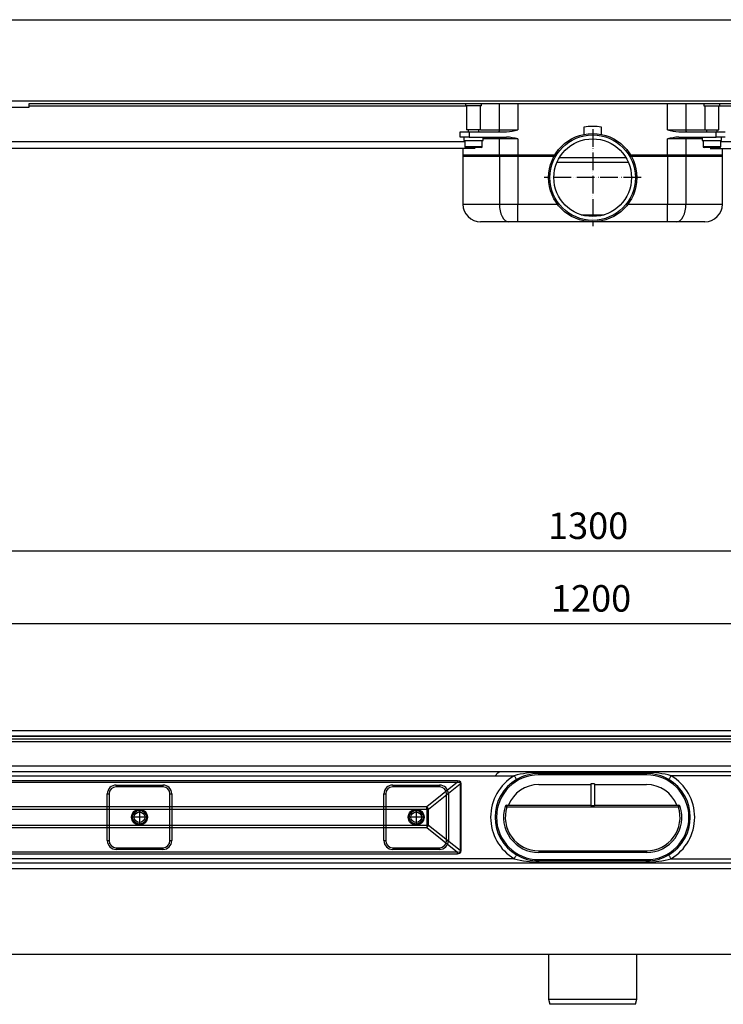
# Model space of a CAD drawing. Units: inches. Extents: x -632 to 1224, y -97 to 485.
# Drawn here: x -306 to 92, y -73 to 485 of the extents above; entities that cross this region are included whole.
import ezdxf

# ---------------------------------------------------------------- set-up
doc = ezdxf.new("R2010")
doc.units = ezdxf.units.IN
doc.linetypes.add('DOT_CENTER', pattern=[14, 12, -1, 0, -1])
doc.linetypes.add('PHANTOM', pattern=[13, 10, -1, 0, -1, 0, -1])
doc.layers.add('1', color=7, linetype='Continuous')
doc.styles.add('CONVERTER_11', font='txt.shx', dxfattribs={"width": 0.9})
doc.dimstyles.new('ME10_DIM_10', dxfattribs={"dimtxt": 15, "dimasz": 15, "dimexe": 2, "dimexo": 0, "dimgap": 2, "dimtad": 1, "dimdsep": 46, "dimtxsty": 'CONVERTER_11', "dimsah": 1, "dimcen": 0.09, "dimclrd": 4, "dimclre": 4, "dimclrt": 1, "dimadec": 0, "dimazin": 0, "dimtfac": 1, "dimtdec": 4, "dimtmove": 0, "dimatfit": 3, "dimfxl": 1, "dimtolj": 1, "dimtzin": 0, "dimarcsym": 0})
doc.dimstyles.new('ME10_DIM_11', dxfattribs={"dimtxt": 15, "dimasz": 15, "dimexe": 2, "dimexo": 0, "dimgap": 2, "dimtad": 1, "dimdsep": 46, "dimtxsty": 'CONVERTER_11', "dimsah": 1, "dimcen": 0.09, "dimclrd": 4, "dimclre": 4, "dimclrt": 1, "dimadec": 0, "dimazin": 0, "dimtfac": 1, "dimtdec": 4, "dimtmove": 0, "dimatfit": 3, "dimfxl": 1, "dimtolj": 1, "dimtzin": 0, "dimarcsym": 0})

# ---------------------------------------------------------------- blocks, each defined once
blk = doc.blocks.new('*D2')
at = {"layer": '1', "color": 4, "linetype": 'Continuous'}
for p, q in [((-581.63, 56.45), (-581.63, 144.78)), ((-581.63, 142.78), (618.37, 142.78)), ((618.37, 56.45), (618.37, 144.78))]:
    blk.add_line(p, q, dxfattribs=at)
at = {"layer": '1', "color": 4}
for points in [[(-566.63, 144.76), (-566.63, 140.81), (-581.63, 142.78)], [(603.37, 140.81), (603.37, 144.76), (618.37, 142.78)]]:
    blk.add_solid(points, dxfattribs=at)
at = {"layer": '1', "color": 1, "insert": (-5.25, 144.78), "char_height": 15, "attachment_point": 7, "rotation": 0.0001, "line_spacing_factor": 0.60024, "style": 'CONVERTER_11'}
blk.add_mtext('1200', dxfattribs=at)
blk = doc.blocks.new('*D3')
at = {"layer": '1', "color": 4, "linetype": 'Continuous'}
for p, q in [((-631.63, 75.95), (-631.63, 185.92)), ((668.37, 75.95), (668.37, 185.92)), ((-631.63, 183.92), (668.37, 183.92))]:
    blk.add_line(p, q, dxfattribs=at)
at = {"layer": '1', "color": 4}
for points in [[(-616.63, 185.89), (-616.63, 181.94), (-631.63, 183.92)], [(653.37, 181.94), (653.37, 185.89), (668.37, 183.92)]]:
    blk.add_solid(points, dxfattribs=at)
at = {"layer": '1', "color": 1, "insert": (-6.9, 185.92), "char_height": 15, "attachment_point": 7, "rotation": 0.0001, "line_spacing_factor": 0.60024, "style": 'CONVERTER_11'}
blk.add_mtext('1300', dxfattribs=at)
blk = doc.blocks.new('HL50WU-0-130', base_point=(296.045, 194.149))
at = {"color": 7, "linetype": 'Continuous'}
for p, q in [((-626.634, 484.847), (663.366, 484.847)), ((-626.634, 438.847), (663.366, 438.847)), ((-312.734, 435.347), (-300.734, 435.347)), ((-300.734, 435.347), (-300.734, 437.347)), ((-300.734, 437.347), (337.466, 437.347)), ((-53.134, 435.847), (-300.734, 435.847)), ((-53.634, 437.347), (-53.634, 435.947)), ((-44.634, 435.947), (-53.634, 435.947)), ((-53.134, 435.947), (-53.134, 422.347)), ((-45.134, 422.347), (-45.134, 435.947)), ((-44.634, 435.947), (-44.634, 437.347)), ((-34.474, 422.347), (-34.474, 437.347)), ((-23.973, 437.347), (-23.973, 422.347)), ((60.705, 422.347), (60.705, 437.347)), ((71.206, 437.347), (71.206, 422.347)), ((81.366, 437.347), (81.366, 435.947)), ((81.366, 435.947), (90.366, 435.947)), ((81.866, 435.947), (81.866, 422.347)), ((89.866, 422.347), (89.866, 435.947)), ((337.466, 435.847), (89.866, 435.847)), ((90.366, 435.947), (90.366, 437.347)), ((-56.634, 418.347), (-56.634, 421.347)), ((-56.634, 421.347), (-51.634, 421.347)), ((-45.134, 422.347), (-53.134, 422.347)), ((-52.134, 422.347), (-52.134, 421.347)), ((-51.634, 421.347), (-51.634, 418.347)), ((-51.634, 421.347), (-30.376, 421.347)), ((-46.134, 421.347), (-46.134, 422.347)), ((-45.134, 422.347), (-34.474, 422.347)), ((-34.897, 421.366), (-35, 421.347)), ((-34.799, 421.423), (-34.897, 421.366)), ((-34.708, 421.515), (-34.799, 421.423)), ((-34.628, 421.64), (-34.708, 421.515)), ((-34.563, 421.791), (-34.628, 421.64)), ((-34.514, 421.964), (-34.563, 421.791)), ((-34.485, 422.152), (-34.514, 421.964)), ((-34.474, 422.347), (-34.485, 422.152)), ((-34.474, 422.347), (-23.973, 422.347)), ((13.366, 423.912), (13.366, 419.842)), ((23.366, 419.842), (23.366, 423.912)), ((60.705, 422.347), (71.206, 422.347)), ((67.108, 421.347), (88.366, 421.347)), ((71.206, 422.347), (81.866, 422.347)), ((71.216, 422.152), (71.206, 422.347)), ((71.246, 421.964), (71.216, 422.152)), ((71.294, 421.791), (71.246, 421.964)), ((71.36, 421.64), (71.294, 421.791)), ((71.439, 421.515), (71.36, 421.64)), ((71.53, 421.423), (71.439, 421.515)), ((71.629, 421.366), (71.53, 421.423)), ((71.731, 421.347), (71.629, 421.366)), ((81.866, 422.347), (89.866, 422.347)), ((82.866, 422.347), (82.866, 421.347)), ((88.366, 418.347), (88.366, 421.347)), ((88.366, 421.347), (93.366, 421.347)), ((88.866, 421.347), (88.866, 422.347)), ((-314.734, 415.847), (-54.134, 415.847)), ((-51.634, 418.347), (-56.634, 418.347)), ((-54.634, 418.347), (-54.634, 416.347)), ((-54.634, 416.347), (-43.634, 416.347)), ((-54.134, 416.347), (-54.134, 412.947)), ((-54.134, 412.947), (-44.134, 412.947)), ((-51.634, 418.347), (-51.426, 418.347)), ((-51.426, 418.347), (-46.852, 418.347)), ((-46.843, 418.347), (-30.376, 418.347)), ((-44.134, 412.947), (-44.134, 416.347)), ((-43.634, 416.347), (-43.634, 418.347)), ((-34.474, 417.347), (-43.634, 417.347)), ((-35, 418.347), (-34.897, 418.327)), ((-34.897, 418.327), (-34.799, 418.271)), ((-34.799, 418.271), (-34.708, 418.178)), ((-34.708, 418.178), (-34.628, 418.054)), ((-34.628, 418.054), (-34.563, 417.902)), ((-34.563, 417.902), (-34.514, 417.729)), ((-34.514, 417.729), (-34.485, 417.542)), ((-34.485, 417.542), (-34.474, 417.347)), ((-23.973, 417.347), (-34.474, 417.347)), ((-34.474, 407.347), (-34.474, 417.347)), ((-23.973, 417.347), (-23.973, 407.347)), ((71.206, 417.347), (60.705, 417.347)), ((60.705, 407.347), (60.705, 417.347)), ((67.108, 418.347), (83.574, 418.347)), ((71.206, 417.347), (71.216, 417.542)), ((71.206, 417.347), (71.206, 407.347)), ((80.366, 417.347), (71.206, 417.347)), ((71.216, 417.542), (71.246, 417.729)), ((71.246, 417.729), (71.294, 417.902)), ((71.294, 417.902), (71.36, 418.054)), ((71.36, 418.054), (71.439, 418.178)), ((71.439, 418.178), (71.53, 418.271)), ((71.53, 418.271), (71.629, 418.327)), ((71.629, 418.327), (71.731, 418.347)), ((80.366, 418.347), (80.366, 416.347)), ((80.366, 416.347), (91.366, 416.347)), ((80.866, 416.347), (80.866, 412.947)), ((80.866, 412.947), (90.866, 412.947)), ((83.585, 418.347), (88.157, 418.347)), ((88.157, 418.347), (88.366, 418.347)), ((93.366, 418.347), (88.366, 418.347)), ((90.866, 412.947), (90.866, 416.347)), ((90.866, 415.847), (351.466, 415.847)), ((91.366, 416.347), (91.366, 418.347)), ((-48.24, 411.847), (-314.754, 411.847)), ((-55.134, 411.847), (-55.134, 407.347)), ((-55.134, 408.347), (-55.134, 380.347)), ((-55.134, 408.347), (-34.474, 408.347)), ((-34.474, 407.347), (-55.134, 407.347)), ((-44.734, 412.347), (-53.534, 412.347)), ((-34.474, 408.347), (-34.474, 380.347)), ((-34.474, 408.347), (-23.973, 408.347)), ((-23.973, 407.347), (-34.474, 407.347)), ((-23.973, 408.347), (-23.973, 380.347)), ((-23.973, 408.347), (-2.988, 408.347)), ((-3.566, 407.347), (-23.973, 407.347)), ((39.72, 408.347), (60.705, 408.347)), ((60.705, 407.347), (40.297, 407.347)), ((60.705, 408.347), (60.705, 380.347)), ((60.705, 408.347), (71.206, 408.347)), ((71.206, 407.347), (60.705, 407.347)), ((71.206, 408.347), (71.206, 380.347)), ((71.206, 408.347), (91.866, 408.347)), ((91.866, 407.347), (71.206, 407.347)), ((90.266, 412.347), (81.466, 412.347)), ((84.972, 411.847), (351.486, 411.847)), ((91.866, 407.347), (91.866, 411.847)), ((91.866, 380.347), (91.866, 408.347)), ((38.657, 403.847), (-1.926, 403.847)), ((-0.389, 406.847), (37.121, 406.847)), ((-55.134, 380.347), (-34.474, 380.347)), ((-34.474, 380.347), (-23.973, 380.347)), ((-34.474, 380.347), (-34.374, 378.396)), ((-23.973, 380.347), (-1.634, 380.347)), ((-23.973, 370.347), (-23.973, 380.347)), ((38.366, 380.347), (60.705, 380.347)), ((60.705, 370.347), (60.705, 380.347)), ((60.705, 380.347), (71.206, 380.347)), ((71.105, 378.396), (71.206, 380.347)), ((71.206, 380.347), (91.866, 380.347)), ((-34.374, 378.396), (-34.075, 376.52)), ((-34.075, 376.52), (-33.59, 374.791)), ((-33.59, 374.791), (-32.937, 373.276)), ((11.864, 374.329), (24.867, 374.329)), ((69.668, 373.276), (70.321, 374.791)), ((70.321, 374.791), (70.806, 376.52)), ((70.806, 376.52), (71.105, 378.396)), ((-29.224, 370.347), (-45.134, 370.347)), ((-32.937, 373.276), (-32.141, 372.032)), ((-32.141, 372.032), (-31.233, 371.108)), ((-31.233, 371.108), (-30.248, 370.539)), ((-30.248, 370.539), (-29.224, 370.347)), ((-23.973, 370.347), (-29.224, 370.347)), ((18.366, 370.347), (-23.973, 370.347)), ((60.705, 370.347), (18.366, 370.347)), ((65.955, 370.347), (60.705, 370.347)), ((65.955, 370.347), (66.98, 370.539)), ((81.866, 370.347), (65.955, 370.347)), ((66.98, 370.539), (67.965, 371.108)), ((67.965, 371.108), (68.872, 372.032)), ((68.872, 372.032), (69.668, 373.276)), ((668.366, 81.952), (-631.634, 81.952)), ((668.366, 78.952), (-631.634, 78.952)), ((-626.634, 78.952), (663.366, 78.952)), ((615.866, 61.952), (-579.134, 61.952)), ((-579.134, 58.952), (615.866, 58.952)), ((-436.607, 56.452), (-26.028, 56.452)), ((-36.893, 56.452), (-35.312, 58.044)), ((-35.312, 58.044), (-34.311, 58.952)), ((-26.028, 56.452), (-25.78, 56.032)), ((-25.78, 56.032), (-25.541, 55.628)), ((48.866, 58.352), (-12.134, 58.352)), ((-12.134, 58.352), (-12.134, 57.752)), ((-12.134, 57.752), (48.866, 57.752)), ((-12.134, 56.702), (-12.134, 57.752)), ((48.866, 56.952), (-12.134, 56.952)), ((48.866, 58.352), (48.866, 57.752)), ((48.866, 56.702), (48.866, 57.752)), ((62.511, 56.032), (62.273, 55.628)), ((62.76, 56.452), (62.511, 56.032)), ((473.338, 56.452), (62.76, 56.452)), ((-436.621, 52.81), (-58.208, 52.81)), ((-58.208, 53.601), (-436.607, 53.601)), ((-251.551, 51.202), (-225.051, 51.202)), ((-251.551, 51.202), (-251.551, 50.202)), ((-225.051, 51.202), (-225.051, 50.202)), ((-94.884, 51.202), (-94.884, 50.202)), ((-94.884, 51.202), (-68.384, 51.202)), ((-58.208, 52.81), (-75.624, 38.811)), ((-74.588, 37.546), (-56.755, 51.882)), ((-68.384, 51.202), (-68.384, 50.202)), ((-58.208, 53.601), (-58.208, 52.81)), ((-57.049, 53.407), (-58.208, 53.601)), ((-58.208, 52.81), (-57.27, 52.872)), ((-57.27, 52.872), (-56.782, 52.56)), ((-56.344, 52.831), (-57.049, 53.407)), ((-56.782, 52.56), (-56.755, 51.882)), ((-56.755, 51.882), (-56.755, 14.022)), ((-56.108, 51.882), (-56.755, 51.882)), ((-56.108, 51.882), (-56.344, 52.831)), ((-56.108, 14.022), (-56.108, 51.882)), ((-25.541, 55.628), (-25.321, 55.256)), ((-25.321, 55.256), (-25.128, 54.93)), ((-25.128, 54.93), (-24.97, 54.662)), ((-24.97, 54.662), (-24.853, 54.464)), ((-24.853, 54.464), (-24.78, 54.341)), ((-24.78, 54.341), (-24.756, 54.3)), ((-12.134, 51.452), (17.366, 51.452)), ((19.366, 51.952), (17.366, 51.952)), ((17.366, 51.952), (17.366, 39.452)), ((19.366, 51.952), (19.366, 39.452)), ((19.366, 51.452), (48.866, 51.452)), ((61.512, 54.341), (61.487, 54.3)), ((61.584, 54.464), (61.512, 54.341)), ((61.702, 54.662), (61.584, 54.464)), ((61.86, 54.93), (61.702, 54.662)), ((62.053, 55.256), (61.86, 54.93)), ((62.273, 55.628), (62.053, 55.256)), ((-256.551, 19.702), (-256.551, 46.202)), ((-256.551, 46.202), (-255.551, 46.202)), ((-255.551, 46.202), (-255.551, 19.702)), ((-225.051, 50.202), (-251.551, 50.202)), ((-221.051, 19.702), (-221.051, 46.202)), ((-221.051, 46.202), (-220.051, 46.202)), ((-220.051, 46.202), (-220.051, 19.702)), ((-99.884, 46.202), (-98.884, 46.202)), ((-99.884, 19.702), (-99.884, 46.202)), ((-98.884, 46.202), (-98.884, 19.702)), ((-68.384, 50.202), (-94.884, 50.202)), ((-64.384, 46.202), (-63.384, 46.202)), ((-64.384, 19.702), (-64.384, 46.202)), ((-63.384, 46.202), (-63.384, 19.702)), ((-30.243, 39.702), (-30.243, 38.702)), ((-30.243, 39.702), (17.366, 39.702)), ((19.366, 39.452), (17.366, 39.452)), ((19.366, 39.702), (66.975, 39.702)), ((66.975, 38.702), (66.975, 39.702)), ((-436.656, 37.546), (-75.624, 37.546)), ((-75.624, 38.811), (-436.621, 38.811)), ((-75.624, 37.546), (-75.624, 38.811)), ((-75.624, 37.546), (-75.624, 28.357)), ((-75.624, 37.546), (-74.588, 37.546)), ((-74.588, 28.357), (-74.588, 37.546)), ((-31.178, 38.999), (-31.196, 39.004)), ((-31.124, 38.981), (-31.178, 38.999)), ((-31.036, 38.953), (-31.124, 38.981)), ((-30.917, 38.916), (-31.036, 38.953)), ((-30.773, 38.87), (-30.917, 38.916)), ((-30.608, 38.818), (-30.773, 38.87)), ((-30.429, 38.761), (-30.608, 38.818)), ((-30.243, 38.702), (-30.429, 38.761)), ((66.975, 38.702), (-30.243, 38.702)), ((67.161, 38.761), (66.975, 38.702)), ((67.34, 38.818), (67.161, 38.761)), ((67.504, 38.87), (67.34, 38.818)), ((67.649, 38.916), (67.504, 38.87)), ((67.767, 38.953), (67.649, 38.916)), ((67.855, 38.981), (67.767, 38.953)), ((67.91, 38.999), (67.855, 38.981)), ((67.928, 39.004), (67.91, 38.999)), ((-75.624, 28.357), (-436.656, 28.357)), ((-75.624, 28.357), (-75.624, 27.093)), ((-75.624, 28.357), (-74.588, 28.357)), ((-56.755, 14.022), (-74.588, 28.357)), ((-436.621, 27.093), (-75.624, 27.093)), ((-75.624, 27.093), (-58.208, 13.093)), ((-256.551, 19.702), (-255.551, 19.702)), ((-221.051, 19.702), (-220.051, 19.702)), ((-99.884, 19.702), (-98.884, 19.702)), ((-64.384, 19.702), (-63.384, 19.702)), ((-58.208, 13.093), (-436.621, 13.093)), ((-436.607, 12.303), (-58.208, 12.303)), ((-251.551, 15.702), (-251.551, 14.702)), ((-251.551, 15.702), (-225.051, 15.702)), ((-225.051, 14.702), (-251.551, 14.702)), ((-225.051, 15.702), (-225.051, 14.702)), ((-94.884, 15.702), (-68.384, 15.702)), ((-94.884, 15.702), (-94.884, 14.702)), ((-68.384, 14.702), (-94.884, 14.702)), ((-68.384, 15.702), (-68.384, 14.702)), ((-58.208, 12.303), (-58.208, 13.093)), ((-57.27, 13.032), (-58.208, 13.093)), ((-58.208, 12.303), (-57.049, 12.496)), ((-56.782, 13.343), (-57.27, 13.032)), ((-57.049, 12.496), (-56.344, 13.073)), ((-56.755, 14.022), (-56.782, 13.343)), ((-56.108, 14.022), (-56.755, 14.022)), ((-56.344, 13.073), (-56.108, 14.022)), ((-25.128, 10.973), (-24.97, 11.241)), ((-24.97, 11.241), (-24.853, 11.44)), ((-24.853, 11.44), (-24.78, 11.562)), ((-24.78, 11.562), (-24.756, 11.604)), ((-12.134, 13.952), (48.866, 13.952)), ((-12.134, 13.952), (-12.134, 12.952)), ((48.866, 12.952), (-12.134, 12.952)), ((48.866, 13.952), (48.866, 12.952)), ((61.512, 11.562), (61.487, 11.604)), ((61.584, 11.44), (61.512, 11.562)), ((61.702, 11.241), (61.584, 11.44)), ((61.86, 10.973), (61.702, 11.241)), ((615.866, 6.952), (-579.134, 6.952)), ((-26.028, 9.452), (-436.607, 9.452)), ((-26.028, 9.452), (-25.78, 9.872)), ((-25.78, 9.872), (-25.541, 10.275)), ((-25.541, 10.275), (-25.321, 10.647)), ((-25.321, 10.647), (-25.128, 10.973)), ((-12.134, 9.202), (-12.134, 8.152)), ((-12.134, 8.952), (48.866, 8.952)), ((-12.134, 7.552), (-12.134, 8.152)), ((48.866, 8.152), (-12.134, 8.152)), ((-12.134, 7.552), (48.866, 7.552)), ((48.866, 9.202), (48.866, 8.152)), ((48.866, 7.552), (48.866, 8.152)), ((62.053, 10.647), (61.86, 10.973)), ((62.273, 10.275), (62.053, 10.647)), ((62.511, 9.872), (62.273, 10.275)), ((62.76, 9.452), (62.511, 9.872)), ((62.76, 9.452), (473.338, 9.452)), ((-579.134, 3.952), (615.866, 3.952)), ((-626.634, -44.548), (663.366, -44.548)), ((-6.634, -44.548), (-6.634, -70.048)), ((43.366, -70.048), (43.366, -44.548)), ((-6.634, -70.048), (-5.83, -73.048)), ((-6.634, -70.048), (43.366, -70.048)), ((42.562, -73.048), (43.366, -70.048)), ((42.562, -73.048), (-5.83, -73.048))]:
    blk.add_line(p, q, dxfattribs=at)
for centre, radius in [((18.366, 395.347), 25), ((18.366, 395.347), 24.196), ((18.366, 395.347), 22), ((-238.301, 32.952), 4.5), ((-238.301, 32.952), 4.5), ((-238.301, 32.952), 4.5), ((-238.301, 32.952), 4.5), ((-238.301, 32.952), 4), ((-238.301, 32.952), 4), ((-238.301, 32.952), 4), ((-238.301, 32.952), 4), ((-238.301, 32.952), 3.9), ((-238.301, 32.952), 3), ((-238.301, 32.952), 3), ((-238.301, 32.952), 3), ((-238.301, 32.952), 3), ((-81.634, 32.952), 4.5), ((-81.634, 32.952), 4.5), ((-81.634, 32.952), 4.5), ((-81.634, 32.952), 4.5), ((-81.634, 32.952), 4), ((-81.634, 32.952), 4), ((-81.634, 32.952), 4), ((-81.634, 32.952), 4), ((-81.634, 32.952), 3.9), ((-81.634, 32.952), 3), ((-81.634, 32.952), 3), ((-81.634, 32.952), 3), ((-81.634, 32.952), 3)]:
    blk.add_circle(centre, radius, dxfattribs=at)
for centre, radius, start, end in [((18.366, 395.347), 29, 80.07181, 99.92819), ((-33.095, 459.753), 38.503, 274.04873, 283.70407), ((69.826, 459.753), 38.503, 256.29593, 265.95127), ((-53.534, 412.947), 0.6, 180, 270), ((-44.734, 412.947), 0.6, 270, 0), ((-33.095, 379.94), 38.503, 76.29591, 85.95129), ((69.826, 379.94), 38.503, 94.04871, 103.70409), ((81.466, 412.947), 0.6, 180, 270), ((90.266, 412.947), 0.6, 270, 0), ((-45.134, 380.347), 10, 180, 270), ((81.866, 380.347), 10, 270, 0), ((-12.134, 32.952), 27.3, 120.59281, 239.40719), ((-12.134, 32.952), 24, 90, 270), ((-12.44, 8.835), 49.518, 89.64661, 105.92728), ((-12.134, 32.952), 24.8, 90.00001, 120.59281), ((49.171, 8.835), 49.518, 74.07272, 90.35339), ((48.866, 32.952), 24.8, 59.40719, 89.99999), ((48.866, 32.952), 24, 270, 90), ((48.866, 32.952), 27.3, 300.59281, 59.40719), ((-251.551, 46.202), 5, 90, 180), ((-225.051, 46.202), 5, 0, 90), ((-94.884, 46.202), 5, 90, 180), ((-68.384, 46.202), 5, 0, 90), ((-12.134, 32.952), 24.8, 120.59281, 239.40719), ((-12.134, 32.952), 18.5, 90, 158.60073), ((48.866, 32.952), 18.5, 21.39927, 90), ((48.866, 32.952), 24.8, 300.59281, 59.40719), ((-251.551, 46.202), 4, 90, 180), ((-225.051, 46.202), 4, 0, 90), ((-94.884, 46.202), 4, 90, 180), ((-68.384, 46.202), 4, 0, 90), ((-30.243, 38.702), 1, 90, 162.38427), ((66.975, 38.702), 1, 17.61573, 90), ((-90.016, 25.975), 19.285, 36.87011, 41.72786), ((-12.134, 32.952), 20, 162.38427, 270), ((-12.134, 32.952), 19, 162.38427, 270), ((48.866, 32.952), 20, 270, 17.61573), ((48.866, 32.952), 19, 270, 17.61573), ((-90.016, 39.929), 19.285, 318.27214, 323.12989), ((-251.551, 19.702), 5, 180, 270), ((-251.551, 19.702), 4, 180, 270), ((-225.051, 19.702), 5, 270, 0), ((-225.051, 19.702), 4, 270, 0), ((-94.884, 19.702), 5, 180, 270), ((-94.884, 19.702), 4, 180, 270), ((-68.384, 19.702), 4, 270, 0), ((-68.384, 19.702), 5, 270, 0), ((-12.134, 32.952), 24.8, 239.40719, 269.99998), ((48.866, 32.952), 24.8, 270.00002, 300.59281), ((-12.413, 57.262), 49.712, 254.10469, 270.32142), ((49.145, 57.262), 49.712, 269.67858, 285.89531)]:
    blk.add_arc(centre, radius, start, end, dxfattribs=at)
at = {"layer": '1', "color": 7, "linetype": 'PHANTOM'}
for p, q in [((18.366, 422.847), (18.366, 367.847)), ((45.866, 395.347), (-9.134, 395.347)), ((-238.301, 36.252), (-238.301, 29.652)), ((-238.301, 36.252), (-238.301, 29.652)), ((-238.301, 36.252), (-238.301, 29.652)), ((-238.301, 36.252), (-238.301, 29.652)), ((-81.634, 36.252), (-81.634, 29.652)), ((-81.634, 36.252), (-81.634, 29.652)), ((-81.634, 36.252), (-81.634, 29.652)), ((-81.634, 36.252), (-81.634, 29.652)), ((-235.001, 32.952), (-241.601, 32.952)), ((-235.001, 32.952), (-241.601, 32.952)), ((-235.001, 32.952), (-241.601, 32.952)), ((-235.001, 32.952), (-241.601, 32.952)), ((-78.334, 32.952), (-84.934, 32.952)), ((-78.334, 32.952), (-84.934, 32.952)), ((-78.334, 32.952), (-84.934, 32.952)), ((-78.334, 32.952), (-84.934, 32.952))]:
    blk.add_line(p, q, dxfattribs=at)
at = {"layer": '1', "color": 7, "linetype": 'Continuous'}
for p, q in [((-631.634, 77.452), (668.366, 77.452)), ((-631.634, 75.952), (668.366, 75.952))]:
    blk.add_line(p, q, dxfattribs=at)
at = {"layer": '1', "color": 7, "linetype": 'DOT_CENTER'}
for p, q in [((-238.301, 37.242), (-238.301, 28.662)), ((-81.634, 37.242), (-81.634, 28.662)), ((-234.011, 32.952), (-242.591, 32.952)), ((-77.344, 32.952), (-85.924, 32.952))]:
    blk.add_line(p, q, dxfattribs=at)
at = {"layer": '1'}
for p1, p2, distance, dimstyle, picture, middle in [((668.366, 75.952), (-631.634, 75.952), -107.967, 'ME10_DIM_11', '*D3', (15.603, 193.419)), ((618.366, 56.452), (-581.634, 56.452), -86.333, 'ME10_DIM_10', '*D2', (17.248, 152.285))]:
    dim = blk.add_aligned_dim(p1=p1, p2=p2, distance=distance, dimstyle=dimstyle, dxfattribs=at)
    dim.commit()
    dim.dimension.update_dxf_attribs({"geometry": picture, "text_midpoint": middle, "text_rotation": 0.00014})

msp = doc.modelspace()

# ---------------------------------------------------------------- block references
msp.add_blockref('HL50WU-0-130', (296.04, 194.15))

doc.saveas('drawing.dxf')
